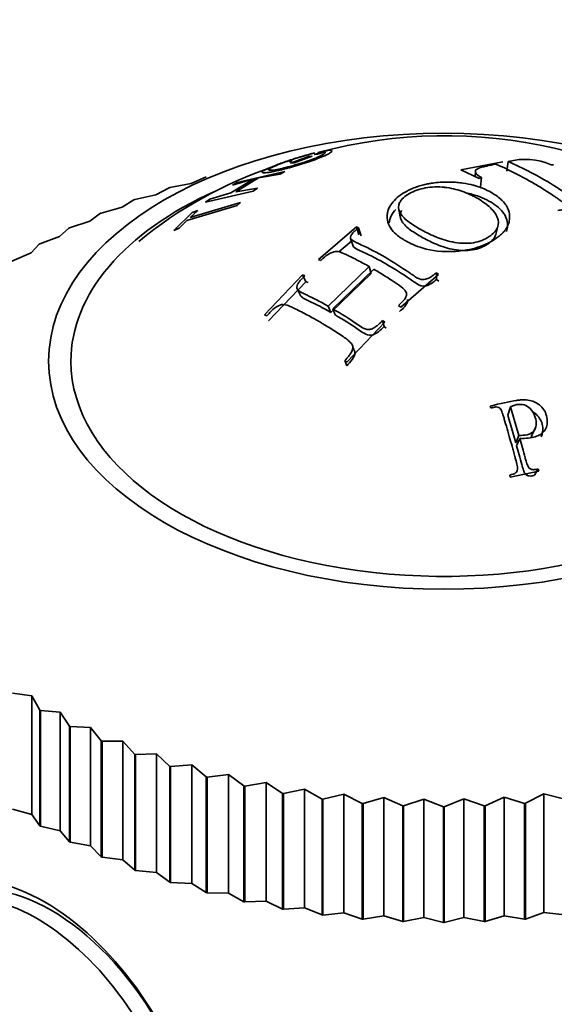
# Model space of a CAD drawing. Units: millimetres. Extents: x 0 to 1539, y 0 to 2052.
# Drawn here: x 1281 to 1294, y 446 to 470 of the extents above; entities that cross this region are included whole.
import ezdxf
from ezdxf import colors
from ezdxf.entities.mleader import LeaderData, LeaderLine
from ezdxf.math import Vec2, Vec3

# ---------------------------------------------------------------- set-up
doc = ezdxf.new("R2010")
doc.units = ezdxf.units.MM
doc.layers.add('DV6_Défaut', color=7, linetype='Continuous')
doc.layers.add('Défaut', color=7, linetype='Continuous')

# ---------------------------------------------------------------- blocks, each defined once
blk = doc.blocks.new('_DOT')
at = {"color": 0}
blk.add_line((0, 0), (-1, 0), dxfattribs=at)
at = {"color": 0, "const_width": 0.333}
blk.add_lwpolyline([(-0.1665, 0, 1), (0.1665, 0, 1)], format="xyb", close=True, dxfattribs=at)
blk = doc.blocks.new('SE5')
at = {"layer": 'DV6_Défaut', "color": 7, "linetype": 'Continuous', "lineweight": 35}
for p, q in [((1288.266, 466.74), (1288.421, 466.788)), ((1288.743, 466.849), (1288.41, 466.746)), ((1288.41, 466.746), (1288.498, 466.755)), ((1288.498, 466.755), (1288.666, 466.809)), ((1287.86, 466.595), (1287.795, 466.57)), ((1287.829, 466.535), (1288.276, 466.701)), ((1287.916, 466.544), (1287.829, 466.535)), ((1288.363, 466.71), (1287.916, 466.544)), ((1288.276, 466.701), (1288.363, 466.71)), ((1293.07, 466.567), (1292.035, 466.374)), ((1293.167, 466.336), (1293.205, 466.573)), ((1294.266, 466.491), (1294.327, 466.494)), ((1287.684, 466.325), (1286.507, 466.054)), ((1287.035, 466.173), (1287.575, 466.264)), ((1287.575, 466.264), (1287.684, 466.325)), ((1292.035, 466.374), (1292.487, 466.159)), ((1292.398, 466.349), (1292.385, 466.208)), ((1285.372, 466.031), (1284.846, 465.932)), ((1285.726, 466.187), (1285.372, 466.031)), ((1285.726, 466.187), (1285.747, 466.192)), ((1286.918, 466.146), (1286.358, 465.8)), ((1286.398, 465.993), (1286.918, 466.146)), ((1286.507, 466.054), (1286.398, 465.993)), ((1286.475, 465.827), (1287.035, 466.173)), ((1292.487, 466.159), (1292.548, 466.178)), ((1292.522, 465.948), (1292.548, 466.178)), ((1284.502, 465.756), (1283.981, 465.636)), ((1284.827, 465.926), (1284.502, 465.756)), ((1284.827, 465.926), (1284.846, 465.932)), ((1285.73, 465.572), (1286.906, 465.844)), ((1286.358, 465.8), (1285.839, 465.647)), ((1287.015, 465.918), (1286.475, 465.827)), ((1286.906, 465.844), (1287.015, 465.918)), ((1283.962, 465.629), (1283.667, 465.446)), ((1283.962, 465.629), (1283.981, 465.636)), ((1286.593, 465.567), (1285.351, 465.197)), ((1285.839, 465.647), (1285.73, 465.572)), ((1286.51, 465.488), (1286.593, 465.567)), ((1283.136, 465.297), (1282.873, 465.102)), ((1283.136, 465.297), (1283.154, 465.304)), ((1283.667, 465.446), (1283.154, 465.304)), ((1285.403, 465.315), (1284.943, 464.873)), ((1285.269, 465.117), (1286.51, 465.488)), ((1285.351, 465.197), (1285.54, 465.369)), ((1285.54, 465.369), (1285.403, 465.315)), ((1290.5, 465.405), (1290.54, 465.2)), ((1282.873, 465.102), (1282.37, 464.94)), ((1285.08, 464.928), (1285.269, 465.117)), ((1282.353, 464.931), (1282.124, 464.727)), ((1282.353, 464.931), (1282.37, 464.94)), ((1284.943, 464.873), (1285.08, 464.928)), ((1289.454, 464.959), (1288.518, 464.154)), ((1289.514, 464.763), (1289.454, 464.959)), ((1289.511, 464.937), (1289.454, 464.959)), ((1289.57, 464.741), (1289.511, 464.937)), ((1292.902, 464.777), (1292.947, 464.972)), ((1281.618, 464.535), (1281.423, 464.321)), ((1281.618, 464.535), (1281.634, 464.544)), ((1282.124, 464.727), (1281.634, 464.544)), ((1289.334, 464.609), (1289.024, 464.344)), ((1289.313, 464.674), (1289.375, 464.485)), ((1281.423, 464.321), (1280.948, 464.118)), ((1288.518, 464.154), (1288.575, 464.13)), ((1289.773, 463.982), (1288.758, 463.004)), ((1289.822, 463.811), (1288.824, 462.851)), ((1288.87, 462.94), (1289.886, 463.917)), ((1289.822, 463.811), (1289.773, 463.982)), ((1291.435, 463.664), (1291.431, 463.828)), ((1291.486, 463.786), (1291.431, 463.828)), ((1288.126, 463.779), (1287.189, 462.791)), ((1288.208, 463.608), (1287.287, 462.639)), ((1288.208, 463.608), (1288.126, 463.779)), ((1288.183, 463.755), (1288.126, 463.779)), ((1288.264, 463.585), (1288.208, 463.608)), ((1290.55, 462.981), (1291.486, 463.786)), ((1291.489, 463.623), (1291.435, 463.664)), ((1287.998, 463.418), (1288.082, 463.254)), ((1288.824, 462.851), (1288.758, 463.004)), ((1288.934, 462.788), (1288.87, 462.94)), ((1290.494, 463.022), (1290.55, 462.981)), ((1287.189, 462.791), (1287.246, 462.767)), ((1289.221, 461.618), (1290.158, 462.606)), ((1290.138, 462.503), (1290.102, 462.647)), ((1290.158, 462.606), (1290.102, 462.647)), ((1290.192, 462.463), (1290.138, 462.503)), ((1289.389, 461.939), (1289.367, 461.994)), ((1289.22, 461.532), (1289.166, 461.659)), ((1289.166, 461.659), (1289.221, 461.618)), ((1292.762, 460.538), (1292.775, 460.493)), ((1293.193, 460.31), (1293.265, 460.521)), ((1293.47, 459.815), (1293.265, 460.521)), ((1293.391, 459.629), (1293.193, 460.31)), ((1293.769, 459.78), (1293.866, 459.973)), ((1293.391, 459.629), (1293.47, 459.815)), ((1293.411, 459.558), (1293.491, 459.741)), ((1293.845, 458.826), (1293.943, 458.983)), ((1293.957, 458.931), (1293.943, 458.983)), ((1293.243, 458.833), (1293.256, 458.781)), ((1293.256, 458.781), (1293.957, 458.931)), ((1280.962, 453.447), (1281.438, 453.384)), ((1281.438, 453.384), (1281.438, 450.457)), ((1281.438, 453.384), (1281.634, 453.031)), ((1281.634, 453.031), (1281.634, 450.173)), ((1281.649, 453.022), (1281.634, 453.031)), ((1281.649, 453.022), (1281.649, 450.164)), ((1281.649, 453.022), (1282.14, 452.98)), ((1282.14, 452.98), (1282.14, 450.052)), ((1282.14, 452.98), (1282.37, 452.635)), ((1282.387, 452.627), (1282.37, 452.635)), ((1282.37, 452.635), (1282.37, 449.777)), ((1282.387, 452.627), (1282.387, 449.769)), ((1282.387, 452.627), (1282.891, 452.605)), ((1282.891, 452.605), (1282.891, 449.677)), ((1282.891, 452.605), (1283.154, 452.271)), ((1283.172, 452.263), (1283.154, 452.271)), ((1283.154, 452.271), (1283.154, 449.413)), ((1283.172, 452.263), (1283.172, 449.405)), ((1283.172, 452.263), (1283.685, 452.262)), ((1283.685, 452.262), (1283.685, 449.334)), ((1283.685, 452.262), (1283.981, 451.939)), ((1284, 451.932), (1283.981, 451.939)), ((1283.981, 451.939), (1283.981, 449.081)), ((1284, 451.932), (1284.521, 451.953)), ((1284, 451.932), (1284, 449.074)), ((1284.521, 451.953), (1284.521, 449.025)), ((1284.521, 451.953), (1284.846, 451.643)), ((1284.866, 451.636), (1285.392, 451.678)), ((1285.392, 451.678), (1285.392, 448.751)), ((1285.392, 451.678), (1285.747, 451.382)), ((1284.866, 451.636), (1284.846, 451.643)), ((1284.846, 451.643), (1284.846, 448.785)), ((1284.866, 451.636), (1284.866, 448.779)), ((1285.767, 451.377), (1286.295, 451.441)), ((1286.295, 451.441), (1286.295, 448.513)), ((1286.295, 451.441), (1286.676, 451.16)), ((1285.767, 451.377), (1285.747, 451.382)), ((1285.747, 451.382), (1285.747, 448.525)), ((1285.767, 451.377), (1285.767, 448.519)), ((1286.697, 451.156), (1287.225, 451.241)), ((1287.225, 451.241), (1287.225, 448.313)), ((1287.225, 451.241), (1287.631, 450.977)), ((1286.697, 451.156), (1286.676, 451.16)), ((1286.676, 451.16), (1286.676, 448.302)), ((1286.697, 451.156), (1286.697, 448.298)), ((1287.653, 450.973), (1287.631, 450.977)), ((1287.631, 450.977), (1287.631, 448.119)), ((1287.653, 450.973), (1288.177, 451.08)), ((1287.653, 450.973), (1287.653, 448.115)), ((1288.177, 451.08), (1288.177, 448.152)), ((1288.177, 451.08), (1288.607, 450.833)), ((1288.629, 450.83), (1289.147, 450.959)), ((1289.147, 450.959), (1289.147, 448.031)), ((1289.147, 450.959), (1289.597, 450.73)), ((1293.633, 450.732), (1294.083, 450.961)), ((1294.083, 450.961), (1294.083, 448.033)), ((1294.083, 450.961), (1294.601, 450.833)), ((1288.629, 450.83), (1288.607, 450.833)), ((1288.607, 450.833), (1288.607, 447.975)), ((1288.629, 450.83), (1288.629, 447.972)), ((1289.619, 450.728), (1289.597, 450.73)), ((1289.597, 450.73), (1289.597, 447.872)), ((1289.619, 450.728), (1290.129, 450.878)), ((1289.619, 450.728), (1289.619, 447.87)), ((1290.129, 450.878), (1290.129, 447.95)), ((1290.129, 450.878), (1290.598, 450.668)), ((1290.62, 450.667), (1291.119, 450.837)), ((1291.119, 450.837), (1291.119, 447.909)), ((1291.119, 450.837), (1291.604, 450.647)), ((1291.626, 450.647), (1292.111, 450.838)), ((1292.111, 450.838), (1292.111, 447.91)), ((1292.111, 450.838), (1292.61, 450.668)), ((1292.632, 450.668), (1293.101, 450.879)), ((1293.101, 450.879), (1293.101, 447.951)), ((1293.101, 450.879), (1293.611, 450.73)), ((1293.633, 450.732), (1293.611, 450.73)), ((1293.611, 450.73), (1293.611, 447.872)), ((1293.633, 450.732), (1293.633, 447.874)), ((1280.962, 450.589), (1281.438, 450.457)), ((1281.438, 450.457), (1281.634, 450.173)), ((1290.62, 450.667), (1290.598, 450.668)), ((1290.598, 450.668), (1290.598, 447.81)), ((1290.62, 450.667), (1290.62, 447.809)), ((1291.626, 450.647), (1291.604, 450.647)), ((1291.604, 450.647), (1291.604, 447.789)), ((1291.626, 450.647), (1291.626, 447.789)), ((1292.632, 450.668), (1292.61, 450.668)), ((1292.61, 450.668), (1292.61, 447.81)), ((1292.632, 450.668), (1292.632, 447.811)), ((1281.649, 450.164), (1281.634, 450.173)), ((1281.649, 450.164), (1282.14, 450.052)), ((1282.14, 450.052), (1282.37, 449.777)), ((1282.387, 449.769), (1282.37, 449.777)), ((1282.387, 449.769), (1282.891, 449.677)), ((1282.891, 449.677), (1283.154, 449.413)), ((1283.172, 449.405), (1283.154, 449.413)), ((1283.172, 449.405), (1283.685, 449.334)), ((1283.685, 449.334), (1283.981, 449.081)), ((1284, 449.074), (1283.981, 449.081)), ((1284, 449.074), (1284.521, 449.025)), ((1284.521, 449.025), (1284.846, 448.785)), ((1284.866, 448.779), (1284.846, 448.785)), ((1284.866, 448.779), (1285.392, 448.751)), ((1285.392, 448.751), (1285.747, 448.525)), ((1285.767, 448.519), (1285.747, 448.525)), ((1285.767, 448.519), (1286.295, 448.513)), ((1286.295, 448.513), (1286.676, 448.302)), ((1286.697, 448.298), (1286.676, 448.302)), ((1286.697, 448.298), (1287.225, 448.313)), ((1287.225, 448.313), (1287.631, 448.119)), ((1287.653, 448.115), (1287.631, 448.119)), ((1287.653, 448.115), (1288.177, 448.152)), ((1288.177, 448.152), (1288.607, 447.975)), ((1288.629, 447.972), (1289.147, 448.031)), ((1289.147, 448.031), (1289.597, 447.872)), ((1293.633, 447.874), (1294.083, 448.033)), ((1294.083, 448.033), (1294.601, 447.975)), ((1288.629, 447.972), (1288.607, 447.975)), ((1289.619, 447.87), (1289.597, 447.872)), ((1289.619, 447.87), (1290.129, 447.95)), ((1290.129, 447.95), (1290.598, 447.81)), ((1290.62, 447.809), (1290.598, 447.81)), ((1290.62, 447.809), (1291.119, 447.909)), ((1291.119, 447.909), (1291.604, 447.789)), ((1291.626, 447.789), (1291.604, 447.789)), ((1291.626, 447.789), (1292.111, 447.91)), ((1292.111, 447.91), (1292.61, 447.81)), ((1292.632, 447.811), (1292.61, 447.81)), ((1292.632, 447.811), (1293.101, 447.951)), ((1293.101, 447.951), (1293.611, 447.872)), ((1293.633, 447.874), (1293.611, 447.872))]:
    blk.add_line(p, q, dxfattribs=at)
for centre, radius, start, end in [((1291.635, 455.049), 12.162, 49.2873, 104.9123), ((1293.622, 465.059), 1.57, 65.8033, 105.4163), ((1290.759, 456.479), 10.517, 108.6938, 129.4217)]:
    blk.add_arc(centre, radius, start, end, dxfattribs=at)
blk.add_ellipse((1291.604, 461.645), major_axis=(-9.75, 0), ratio=0.57735, dxfattribs=at)
for centre, major_axis, start_param, end_param in [((1291.604, 461.645), (-9.2, 0), 5.370534, 6.283185), ((1291.604, 461.645), (-9.2, 0), 0, 4.015291), ((1281.764, 443.717), (2.8, -4.85), 0, 3.655314), ((1281.917, 443.805), (-2.625, 4.546), 3.141593, 6.283185), ((1281.563, 443.601), (2.625, -4.546), 0, 3.561604)]:
    blk.add_ellipse(centre, major_axis=major_axis, ratio=0.57735, start_param=start_param, end_param=end_param, dxfattribs=at)
for points, knots in [([(1288.421, 466.788), (1288.33, 466.765), (1288.235, 466.739), (1288.037, 466.681), (1287.945, 466.653), (1287.718, 466.578), (1287.614, 466.541), (1287.429, 466.472), (1287.344, 466.437), (1287.222, 466.382), (1287.178, 466.36), (1287.128, 466.325), (1287.122, 466.312), (1287.143, 466.297), (1287.168, 466.295), (1287.227, 466.299), (1287.25, 466.302), (1287.302, 466.309), (1287.328, 466.314), (1287.436, 466.333), (1287.516, 466.35), (1287.687, 466.391), (1287.769, 466.412), (1288.092, 466.503), (1288.313, 466.574), (1288.591, 466.682), (1288.665, 466.713), (1288.748, 466.754), (1288.771, 466.766), (1288.809, 466.79), (1288.825, 466.802), (1288.868, 466.844), (1288.843, 466.859), (1288.743, 466.849)], [0, 0, 0, 0, 0.0625, 0.0625, 0.125, 0.125, 0.1875, 0.1875, 0.25, 0.25, 0.3125, 0.3125, 0.375, 0.375, 0.4375, 0.4375, 0.46875, 0.46875, 0.5, 0.5, 0.5625, 0.5625, 0.625, 0.625, 0.75, 0.75, 0.8125, 0.8125, 0.84375, 0.84375, 0.875, 0.875, 1, 1, 1, 1]), ([(1288.666, 466.809), (1288.686, 466.806), (1288.692, 466.799), (1288.683, 466.783), (1288.677, 466.777), (1288.659, 466.763), (1288.649, 466.757), (1288.564, 466.707), (1288.449, 466.658), (1288.218, 466.576), (1288.14, 466.55), (1288.021, 466.514), (1287.981, 466.502), (1287.9, 466.478), (1287.853, 466.465), (1287.746, 466.437), (1287.68, 466.42), (1287.557, 466.392), (1287.497, 466.38), (1287.359, 466.358), (1287.304, 466.354), (1287.283, 466.373), (1287.289, 466.383), (1287.326, 466.409), (1287.353, 466.424), (1287.448, 466.468), (1287.506, 466.492), (1287.64, 466.544), (1287.722, 466.573), (1287.959, 466.653), (1288.116, 466.701), (1288.266, 466.74)], [0, 0, 0, 0, 0.0625, 0.0625, 0.09375, 0.09375, 0.125, 0.125, 0.25, 0.25, 0.3125, 0.3125, 0.34375, 0.34375, 0.375, 0.375, 0.4375, 0.4375, 0.5, 0.5, 0.625, 0.625, 0.6875, 0.6875, 0.75, 0.75, 0.8125, 0.8125, 0.875, 0.875, 1, 1, 1, 1]), ([(1292.548, 466.178), (1292.466, 466.223), (1292.421, 466.255), (1292.392, 466.318), (1292.391, 466.337), (1292.405, 466.363), (1292.412, 466.372), (1292.427, 466.383), (1292.432, 466.387), (1292.445, 466.394), (1292.458, 466.4), (1292.468, 466.405), (1292.489, 466.413), (1292.541, 466.429), (1292.562, 466.435), (1292.598, 466.445), (1292.612, 466.449), (1292.64, 466.456), (1292.662, 466.462), (1292.742, 466.481), (1292.816, 466.498), (1292.893, 466.514)], [0, 0, 0, 0, 0.25, 0.25, 0.375, 0.375, 0.4375, 0.4375, 0.46875, 0.46875, 0.5, 0.5, 0.625, 0.625, 0.6875, 0.6875, 0.71875, 0.71875, 0.75, 0.75, 1, 1, 1, 1]), ([(1292.893, 466.514), (1293.075, 466.437), (1293.246, 466.355), (1293.502, 466.223), (1293.588, 466.177), (1293.76, 466.081), (1293.852, 466.028), (1294.021, 465.926), (1294.106, 465.873), (1294.236, 465.789), (1294.28, 465.761), (1294.346, 465.716), (1294.368, 465.701), (1294.413, 465.671), (1294.429, 465.659), (1294.487, 465.619), (1294.511, 465.601), (1294.541, 465.578), (1294.55, 465.571), (1294.566, 465.558), (1294.568, 465.556), (1294.621, 465.509), (1294.637, 465.476), (1294.626, 465.442), (1294.618, 465.431), (1294.593, 465.412), (1294.571, 465.402), (1294.52, 465.383), (1294.479, 465.373), (1294.431, 465.363)], [0, 0, 0, 0, 0.25, 0.25, 0.375, 0.375, 0.5, 0.5, 0.625, 0.625, 0.6875, 0.6875, 0.71875, 0.71875, 0.75, 0.75, 0.78125, 0.78125, 0.796875, 0.796875, 0.8125, 0.8125, 0.875, 0.875, 0.90625, 0.90625, 0.9375, 0.9375, 1, 1, 1, 1]), ([(1295.367, 465.539), (1295.274, 465.528), (1295.245, 465.525), (1295.236, 465.524), (1295.232, 465.524), (1295.219, 465.523), (1295.21, 465.523), (1295.184, 465.523), (1295.167, 465.524), (1295.116, 465.529), (1295.084, 465.534), (1294.984, 465.563), (1294.915, 465.602), (1294.755, 465.705), (1294.667, 465.767), (1294.494, 465.881), (1294.405, 465.938), (1293.943, 466.222), (1293.582, 466.411), (1293.205, 466.573)], [0, 0, 0, 0, 0.007812, 0.007812, 0.015625, 0.015625, 0.03125, 0.03125, 0.0625, 0.0625, 0.125, 0.125, 0.25, 0.25, 0.375, 0.375, 0.5, 0.5, 1, 1, 1, 1]), ([(1290.689, 465.839), (1290.558, 465.767), (1290.443, 465.68), (1290.318, 465.53), (1290.284, 465.477), (1290.246, 465.393), (1290.236, 465.364), (1290.225, 465.321), (1290.222, 465.306), (1290.217, 465.277), (1290.216, 465.267), (1290.202, 465.085), (1290.277, 464.95), (1290.41, 464.801), (1290.458, 464.759), (1290.529, 464.706), (1290.552, 464.69), (1290.585, 464.668), (1290.596, 464.661), (1290.617, 464.648), (1290.62, 464.647), (1290.673, 464.615), (1290.68, 464.612), (1290.719, 464.59), (1290.741, 464.578), (1290.818, 464.54), (1290.883, 464.51), (1291.129, 464.42), (1291.368, 464.358), (1291.763, 464.35), (1291.806, 464.352), (1291.919, 464.357), (1291.973, 464.362), (1292.132, 464.381), (1292.231, 464.399), (1292.412, 464.444), (1292.494, 464.471), (1292.605, 464.514), (1292.64, 464.529), (1292.705, 464.559), (1292.73, 464.571), (1292.834, 464.627), (1292.898, 464.668), (1292.985, 464.735), (1293.012, 464.758), (1293.051, 464.793), (1293.063, 464.805), (1293.081, 464.824), (1293.087, 464.83), (1293.098, 464.843), (1293.108, 464.853), (1293.123, 464.871), (1293.149, 464.904), (1293.191, 464.983), (1293.205, 465.015), (1293.222, 465.07), (1293.227, 465.089), (1293.235, 465.131), (1293.238, 465.159), (1293.244, 465.25), (1293.231, 465.315), (1293.202, 465.398), (1293.191, 465.423), (1293.173, 465.457), (1293.167, 465.468), (1293.155, 465.488), (1293.146, 465.501), (1293.129, 465.526), (1293.102, 465.562), (1293.027, 465.636), (1292.997, 465.664), (1292.92, 465.725), (1292.878, 465.755), (1292.699, 465.863), (1292.587, 465.909), (1292.462, 465.955), (1292.427, 465.966), (1292.386, 465.979), (1292.374, 465.982), (1292.36, 465.986), (1292.356, 465.987), (1292.348, 465.99), (1292.351, 465.989), (1292.268, 466.011), (1292.183, 466.029), (1292.037, 466.05), (1291.986, 466.056), (1291.905, 466.063), (1291.878, 466.065), (1291.836, 466.067), (1291.821, 466.067), (1291.793, 466.068), (1291.786, 466.068), (1291.581, 466.072), (1291.443, 466.058), (1291.3, 466.038), (1291.262, 466.032), (1291.221, 466.024), (1291.209, 466.022), (1291.196, 466.02), (1291.192, 466.019), (1291.185, 466.017), (1291.19, 466.019), (1291.139, 466.008), (1291.097, 465.997), (1291.031, 465.979), (1291.009, 465.972), (1290.975, 465.962), (1290.964, 465.958), (1290.942, 465.95), (1290.923, 465.944), (1290.912, 465.94), (1290.898, 465.935), (1290.857, 465.919), (1290.824, 465.905), (1290.752, 465.873), (1290.722, 465.857), (1290.689, 465.839)], [0, 0, 0, 0, 0.0625, 0.0625, 0.09375, 0.09375, 0.109375, 0.109375, 0.117188, 0.117188, 0.125, 0.125, 0.1875, 0.1875, 0.21875, 0.21875, 0.234375, 0.234375, 0.242188, 0.242188, 0.25, 0.25, 0.265625, 0.265625, 0.28125, 0.28125, 0.3125, 0.3125, 0.375, 0.375, 0.390625, 0.390625, 0.40625, 0.40625, 0.4375, 0.4375, 0.46875, 0.46875, 0.484375, 0.484375, 0.5, 0.5, 0.53125, 0.53125, 0.546875, 0.546875, 0.554688, 0.554688, 0.558594, 0.558594, 0.5625, 0.5625, 0.59375, 0.59375, 0.609375, 0.609375, 0.617188, 0.617188, 0.625, 0.625, 0.65625, 0.65625, 0.671875, 0.671875, 0.679688, 0.679688, 0.6875, 0.6875, 0.71875, 0.71875, 0.734375, 0.734375, 0.75, 0.75, 0.78125, 0.78125, 0.796875, 0.796875, 0.804688, 0.804688, 0.808594, 0.808594, 0.8125, 0.8125, 0.84375, 0.84375, 0.859375, 0.859375, 0.867188, 0.867188, 0.871094, 0.871094, 0.875, 0.875, 0.90625, 0.90625, 0.921875, 0.921875, 0.929688, 0.929688, 0.933594, 0.933594, 0.9375, 0.9375, 0.953125, 0.953125, 0.960938, 0.960938, 0.964844, 0.964844, 0.96875, 0.96875, 0.976562, 0.976562, 0.984375, 0.984375, 1, 1, 1, 1]), ([(1290.766, 465.784), (1290.878, 465.847), (1291.012, 465.898), (1291.312, 465.951), (1291.478, 465.954), (1291.786, 465.922), (1291.93, 465.887), (1292.191, 465.795), (1292.312, 465.739), (1292.538, 465.613), (1292.645, 465.542), (1292.776, 465.424), (1292.816, 465.382), (1292.885, 465.296), (1292.916, 465.249), (1292.97, 465.117), (1292.972, 465.028), (1292.898, 464.85), (1292.808, 464.762), (1292.577, 464.63), (1292.44, 464.58), (1292.141, 464.546), (1291.975, 464.559), (1291.67, 464.621), (1291.526, 464.669), (1291.264, 464.78), (1291.142, 464.843), (1291.03, 464.906), (1291.028, 464.908), (1290.915, 464.971), (1290.812, 465.035), (1290.638, 465.171), (1290.567, 465.244), (1290.489, 465.401), (1290.483, 465.487), (1290.565, 465.646), (1290.655, 465.721), (1290.766, 465.784)], [0, 0, 0, 0, 0.062559, 0.062675, 0.125018, 0.125252, 0.187746, 0.188067, 0.250364, 0.250653, 0.313087, 0.313351, 0.343794, 0.344089, 0.375945, 0.376299, 0.432616, 0.433074, 0.500709, 0.501288, 0.563075, 0.563755, 0.625284, 0.626083, 0.687809, 0.688553, 0.750317, 0.750608, 0.751364, 0.751645, 0.813503, 0.813666, 0.875744, 0.875953, 0.937759, 0.937857, 1, 1, 1, 1]), ([(1293.163, 464.846), (1293.178, 464.889), (1293.207, 465.04), (1293.135, 465.303), (1292.804, 465.583), (1292.445, 465.739), (1292.21, 465.791), (1292.154, 465.801)], [0, 0, 0, 0, 0.108277, 0.377765, 0.64781, 0.917054, 1, 1, 1, 1]), ([(1292.902, 464.777), (1292.9, 464.769), (1292.862, 464.667), (1292.689, 464.5), (1292.282, 464.354), (1291.807, 464.395), (1291.396, 464.536), (1291.163, 464.658), (1290.948, 464.78), (1290.746, 464.904), (1290.537, 465.111), (1290.522, 465.281), (1290.568, 465.363), (1290.571, 465.368)], [0, 0, 0, 0, 0.010334, 0.142939, 0.264372, 0.385535, 0.506973, 0.627603, 0.629619, 0.749868, 0.870861, 0.991414, 1, 1, 1, 1]), ([(1291.431, 463.828), (1291.407, 463.81), (1291.383, 463.791), (1291.346, 463.764), (1291.333, 463.755), (1291.308, 463.737), (1291.29, 463.724), (1291.264, 463.707), (1291.228, 463.691), (1291.151, 463.666), (1291.107, 463.66), (1291.046, 463.661), (1290.99, 463.68), (1290.868, 463.758), (1290.836, 463.78), (1290.799, 463.805), (1290.788, 463.813), (1290.771, 463.825), (1290.771, 463.825), (1290.553, 463.976), (1290.356, 464.1), (1289.97, 464.323), (1289.774, 464.426), (1289.555, 464.528), (1289.551, 464.53), (1289.532, 464.539), (1289.521, 464.544), (1289.484, 464.56), (1289.455, 464.574), (1289.356, 464.623), (1289.317, 464.656), (1289.308, 464.691), (1289.309, 464.716), (1289.329, 464.761), (1289.346, 464.787), (1289.382, 464.828), (1289.388, 464.835), (1289.409, 464.855), (1289.42, 464.865), (1289.455, 464.896), (1289.482, 464.916), (1289.511, 464.937)], [0, 0, 0, 0, 0.03125, 0.03125, 0.046875, 0.046875, 0.0625, 0.0625, 0.09375, 0.09375, 0.125, 0.125, 0.1875, 0.1875, 0.21875, 0.21875, 0.234375, 0.234375, 0.25, 0.25, 0.5, 0.5, 0.75, 0.75, 0.765625, 0.765625, 0.78125, 0.78125, 0.8125, 0.8125, 0.875, 0.875, 0.90625, 0.90625, 0.9375, 0.9375, 0.953125, 0.953125, 0.96875, 0.96875, 1, 1, 1, 1]), ([(1288.575, 464.13), (1288.65, 464.2), (1288.703, 464.243), (1288.735, 464.266), (1288.743, 464.272), (1288.778, 464.293), (1288.794, 464.302), (1288.843, 464.326), (1288.873, 464.337), (1288.956, 464.359), (1288.984, 464.354), (1289.069, 464.333), (1289.118, 464.313), (1289.207, 464.273), (1289.239, 464.258), (1289.309, 464.224), (1289.327, 464.216), (1289.398, 464.181), (1289.445, 464.157), (1289.586, 464.085), (1289.679, 464.035), (1289.773, 463.982)], [0, 0, 0, 0, 0.125, 0.125, 0.15625, 0.15625, 0.1875, 0.1875, 0.25, 0.25, 0.375, 0.375, 0.5, 0.5, 0.5625, 0.5625, 0.625, 0.625, 0.75, 0.75, 1, 1, 1, 1]), ([(1291.435, 463.664), (1291.39, 463.625), (1291.322, 463.567), (1291.203, 463.514), (1291.065, 463.483), (1290.921, 463.571), (1290.643, 463.768), (1290.396, 463.926), (1290.009, 464.15), (1289.763, 464.277), (1289.484, 464.401), (1289.388, 464.451), (1289.375, 464.485)], [0, 0, 0, 0, 0.070621, 0.106412, 0.142173, 0.212808, 0.28488, 0.572498, 0.574465, 0.86115, 0.932999, 1, 1, 1, 1]), ([(1289.886, 463.917), (1289.983, 463.86), (1290.079, 463.802), (1290.224, 463.71), (1290.272, 463.679), (1290.345, 463.63), (1290.369, 463.614), (1290.406, 463.589), (1290.418, 463.58), (1290.443, 463.564), (1290.45, 463.559), (1290.538, 463.498), (1290.595, 463.455), (1290.654, 463.395), (1290.669, 463.376), (1290.689, 463.34), (1290.694, 463.329), (1290.694, 463.282), (1290.689, 463.257), (1290.673, 463.219), (1290.666, 463.206), (1290.654, 463.186), (1290.649, 463.179), (1290.639, 463.166), (1290.629, 463.153), (1290.624, 463.147), (1290.581, 463.103), (1290.494, 463.022)], [0, 0, 0, 0, 0.25, 0.25, 0.375, 0.375, 0.4375, 0.4375, 0.46875, 0.46875, 0.5, 0.5, 0.625, 0.625, 0.6875, 0.6875, 0.75, 0.75, 0.8125, 0.8125, 0.84375, 0.84375, 0.859375, 0.859375, 0.875, 0.875, 1, 1, 1, 1]), ([(1288.758, 463.004), (1288.663, 463.058), (1288.57, 463.109), (1288.429, 463.182), (1288.382, 463.206), (1288.311, 463.241), (1288.288, 463.252), (1288.252, 463.269), (1288.24, 463.275), (1288.217, 463.286), (1288.213, 463.288), (1288.153, 463.316), (1288.123, 463.332), (1288.089, 463.349), (1288.08, 463.354), (1288.069, 463.36), (1288.066, 463.362), (1288.061, 463.365), (1288.064, 463.363), (1288.003, 463.4), (1287.978, 463.435), (1287.984, 463.496), (1287.991, 463.519), (1288.009, 463.556), (1288.017, 463.569), (1288.03, 463.588), (1288.034, 463.595), (1288.044, 463.609), (1288.054, 463.622), (1288.063, 463.633), (1288.104, 463.678), (1288.183, 463.755)], [0, 0, 0, 0, 0.25, 0.25, 0.375, 0.375, 0.4375, 0.4375, 0.46875, 0.46875, 0.5, 0.5, 0.5625, 0.5625, 0.59375, 0.59375, 0.609375, 0.609375, 0.625, 0.625, 0.75, 0.75, 0.8125, 0.8125, 0.84375, 0.84375, 0.859375, 0.859375, 0.875, 0.875, 1, 1, 1, 1]), ([(1288.824, 462.851), (1288.641, 462.953), (1288.412, 463.081), (1288.155, 463.187), (1288.098, 463.237), (1288.085, 463.257)], [0, 0, 0, 0, 0.72382, 0.904809, 1, 1, 1, 1]), ([(1290.714, 463.171), (1290.716, 463.164), (1290.726, 463.107), (1290.659, 462.992), (1290.568, 462.912), (1290.522, 462.872)], [0, 0, 0, 0, 0.066208, 0.529354, 1, 1, 1, 1]), ([(1287.246, 462.767), (1287.284, 462.81), (1287.315, 462.844), (1287.351, 462.881), (1287.361, 462.891), (1287.373, 462.904), (1287.377, 462.907), (1287.383, 462.913), (1287.38, 462.911), (1287.452, 462.974), (1287.52, 463.014), (1287.618, 463.05), (1287.676, 463.047), (1287.78, 463.014), (1287.799, 463.006), (1287.848, 462.984), (1287.882, 462.968), (1288.01, 462.907), (1288.112, 462.856), (1288.264, 462.776), (1288.315, 462.749), (1288.391, 462.706), (1288.416, 462.692), (1288.467, 462.663), (1288.498, 462.646), (1288.538, 462.623), (1288.569, 462.605), (1288.62, 462.575), (1288.645, 462.559), (1288.722, 462.514), (1288.772, 462.482), (1288.924, 462.387), (1289.026, 462.321), (1289.141, 462.243), (1289.166, 462.226), (1289.2, 462.202), (1289.216, 462.19), (1289.26, 462.155), (1289.285, 462.132), (1289.346, 462.069), (1289.367, 462.03), (1289.368, 461.977), (1289.362, 461.94), (1289.34, 461.88), (1289.323, 461.849), (1289.294, 461.809), (1289.297, 461.812), (1289.292, 461.806), (1289.289, 461.802), (1289.278, 461.789), (1289.269, 461.778), (1289.236, 461.739), (1289.205, 461.704), (1289.166, 461.659)], [0, 0, 0, 0, 0.03125, 0.03125, 0.046875, 0.046875, 0.054688, 0.054688, 0.0625, 0.0625, 0.125, 0.125, 0.1875, 0.1875, 0.21875, 0.21875, 0.25, 0.25, 0.375, 0.375, 0.4375, 0.4375, 0.46875, 0.46875, 0.5, 0.5, 0.53125, 0.53125, 0.5625, 0.5625, 0.625, 0.625, 0.75, 0.75, 0.765625, 0.765625, 0.78125, 0.78125, 0.8125, 0.8125, 0.875, 0.875, 0.90625, 0.90625, 0.9375, 0.9375, 0.945312, 0.945312, 0.953125, 0.953125, 0.96875, 0.96875, 1, 1, 1, 1]), ([(1290.102, 462.647), (1290.063, 462.608), (1290.031, 462.578), (1289.995, 462.545), (1289.986, 462.536), (1289.974, 462.526), (1289.971, 462.523), (1289.965, 462.519), (1289.969, 462.521), (1289.929, 462.492), (1289.898, 462.473), (1289.837, 462.444), (1289.801, 462.433), (1289.755, 462.424), (1289.728, 462.426), (1289.683, 462.438), (1289.668, 462.443), (1289.634, 462.458), (1289.612, 462.469), (1289.547, 462.507), (1289.493, 462.543), (1289.283, 462.695), (1289.088, 462.813), (1288.87, 462.94)], [0, 0, 0, 0, 0.0625, 0.0625, 0.09375, 0.09375, 0.109375, 0.109375, 0.125, 0.125, 0.1875, 0.1875, 0.25, 0.25, 0.3125, 0.3125, 0.34375, 0.34375, 0.375, 0.375, 0.5, 0.5, 1, 1, 1, 1]), ([(1290.138, 462.503), (1290.095, 462.459), (1290.01, 462.371), (1289.822, 462.256), (1289.635, 462.333), (1289.367, 462.529), (1289.126, 462.673), (1288.934, 462.788)], [0, 0, 0, 0, 0.125602, 0.250489, 0.372452, 0.497927, 1, 1, 1, 1]), ([(1289.388, 461.938), (1289.404, 461.914), (1289.439, 461.835), (1289.357, 461.679), (1289.266, 461.581), (1289.22, 461.532)], [0, 0, 0, 0, 0.192943, 0.593753, 1, 1, 1, 1]), ([(1293.491, 459.741), (1293.642, 459.736), (1293.769, 459.75), (1293.92, 459.796), (1293.964, 459.816), (1294.02, 459.851), (1294.037, 459.864), (1294.067, 459.892), (1294.077, 459.901), (1294.156, 460.005), (1294.18, 460.098), (1294.151, 460.335), (1294.11, 460.429), (1293.963, 460.59), (1293.875, 460.643), (1293.719, 460.683), (1293.664, 460.691), (1293.574, 460.692), (1293.543, 460.691), (1293.495, 460.687), (1293.478, 460.686), (1293.445, 460.682), (1293.423, 460.678), (1293.226, 460.647), (1293.012, 460.599), (1292.762, 460.538)], [0, 0, 0, 0, 0.125, 0.125, 0.1875, 0.1875, 0.21875, 0.21875, 0.25, 0.25, 0.375, 0.375, 0.5, 0.5, 0.625, 0.625, 0.6875, 0.6875, 0.71875, 0.71875, 0.734375, 0.734375, 0.75, 0.75, 1, 1, 1, 1]), ([(1292.775, 460.493), (1292.807, 460.5), (1292.834, 460.506), (1292.866, 460.512), (1292.876, 460.513), (1292.893, 460.515), (1292.893, 460.516), (1292.932, 460.514), (1292.954, 460.509), (1292.983, 460.494), (1292.991, 460.488), (1293.007, 460.474), (1293.017, 460.46), (1293.031, 460.44), (1293.043, 460.412), (1293.065, 460.353), (1293.073, 460.33), (1293.085, 460.291), (1293.09, 460.278), (1293.098, 460.249), (1293.105, 460.228), (1293.13, 460.141), (1293.153, 460.061), (1293.2, 459.898), (1293.226, 459.808), (1293.271, 459.649), (1293.293, 459.568), (1293.328, 459.444), (1293.339, 459.402), (1293.356, 459.338), (1293.362, 459.317), (1293.371, 459.285), (1293.374, 459.274), (1293.38, 459.253), (1293.381, 459.247), (1293.403, 459.165), (1293.416, 459.111), (1293.429, 459.048), (1293.432, 459.03), (1293.434, 459.007), (1293.435, 459), (1293.435, 458.988), (1293.436, 458.988), (1293.433, 458.956), (1293.427, 458.936), (1293.41, 458.91), (1293.403, 458.902), (1293.387, 458.887), (1293.372, 458.876), (1293.351, 458.863), (1293.31, 458.85), (1293.243, 458.833)], [0, 0, 0, 0, 0.03125, 0.03125, 0.046875, 0.046875, 0.0625, 0.0625, 0.09375, 0.09375, 0.109375, 0.109375, 0.125, 0.125, 0.1875, 0.1875, 0.21875, 0.21875, 0.234375, 0.234375, 0.25, 0.25, 0.375, 0.375, 0.5, 0.5, 0.625, 0.625, 0.6875, 0.6875, 0.71875, 0.71875, 0.734375, 0.734375, 0.75, 0.75, 0.8125, 0.8125, 0.84375, 0.84375, 0.859375, 0.859375, 0.875, 0.875, 0.90625, 0.90625, 0.921875, 0.921875, 0.9375, 0.9375, 1, 1, 1, 1]), ([(1293.265, 460.521), (1293.409, 460.589), (1293.527, 460.6), (1293.693, 460.525), (1293.74, 460.489), (1293.819, 460.392), (1293.853, 460.322), (1293.893, 460.194), (1293.902, 460.14), (1293.887, 460.01), (1293.864, 459.955), (1293.786, 459.868), (1293.739, 459.841), (1293.604, 459.814), (1293.541, 459.815), (1293.47, 459.815)], [0, 0, 0, 0, 0.25, 0.25, 0.375, 0.375, 0.5, 0.5, 0.625, 0.625, 0.75, 0.75, 0.875, 0.875, 1, 1, 1, 1]), ([(1294.017, 459.777), (1294.054, 459.847), (1294.08, 460.036), (1293.983, 460.269), (1293.85, 460.374), (1293.8, 460.401)], [0, 0, 0, 0, 0.349135, 0.779249, 1, 1, 1, 1]), ([(1293.943, 458.983), (1293.91, 458.977), (1293.883, 458.973), (1293.852, 458.969), (1293.843, 458.968), (1293.828, 458.967), (1293.83, 458.967), (1293.793, 458.97), (1293.771, 458.977), (1293.734, 458.997), (1293.713, 459.019), (1293.696, 459.045), (1293.683, 459.073), (1293.661, 459.132), (1293.654, 459.155), (1293.639, 459.205), (1293.628, 459.243), (1293.578, 459.429), (1293.534, 459.588), (1293.491, 459.741)], [0, 0, 0, 0, 0.0625, 0.0625, 0.09375, 0.09375, 0.125, 0.125, 0.1875, 0.1875, 0.25, 0.25, 0.375, 0.375, 0.4375, 0.4375, 0.5, 0.5, 1, 1, 1, 1]), ([(1293.845, 458.826), (1293.806, 458.816), (1293.728, 458.796), (1293.613, 458.855), (1293.575, 458.973), (1293.528, 459.126), (1293.476, 459.33), (1293.433, 459.483), (1293.411, 459.558)], [0, 0, 0, 0, 0.124605, 0.245634, 0.338584, 0.496894, 0.752823, 1, 1, 1, 1])]:
    blk.add_open_spline(points, degree=3, knots=knots, dxfattribs=at)
blk.add_open_spline([(1290.428, 465.393), (1290.335, 465.291), (1290.276, 465.177), (1290.263, 465.062)], degree=3, dxfattribs=at)

msp = doc.modelspace()

# ---------------------------------------------------------------- block references
at = {"layer": 'Défaut'}
msp.add_blockref('SE5', (0, 0), dxfattribs=at)

# ---------------------------------------------------------------- leaders
at = {"layer": 'Défaut', "color": 7, "linetype": 'Continuous', "lineweight": 18}
ml = msp.add_multileader_mtext('Standard', dxfattribs=at)
ml.set_content('{\\pxsm0.9;\\fSolid Edge ISO|b1||i0||c0|p34;\\W1.;04/01/2017\\P}', color=256)
ml.set_leader_properties()
ml.set_arrow_properties(name='DOT')
ml.build(insert=Vec2(0, 0))
ml.multileader.update_dxf_attribs({"leader_type": 0, "dogleg_length": 0, "arrow_head_size": 12})
ctx = ml.context
ctx.base_point, ctx.char_height, ctx.arrow_head_size, ctx.landing_gap_size = Vec3(1205.551, 2044.763), 12, 12, 4.2
notes = []
notes.append((ctx, [(0, (0, 0, 0), (0, 0), (1, 0), 1, [])]))
ctx.mtext.insert = Vec3(1207.551, 2050.883)
for ctx, leaders in notes:
    for number, flags, end, landing, length, lines in leaders:
        leader = LeaderData()
        leader.index, (leader.has_last_leader_line, leader.has_dogleg_vector, leader.attachment_direction) = number, flags
        leader.last_leader_point, leader.dogleg_vector, leader.dogleg_length = Vec3(end), Vec3(landing), length
        for number, points, colour, breaks in lines:
            line = LeaderLine()
            line.index, line.vertices, line.color, line.breaks = number, Vec3.list(points), colors.encode_raw_color(colour), breaks
            leader.lines.append(line)
        ctx.leaders.append(leader)

doc.saveas('drawing.dxf')
